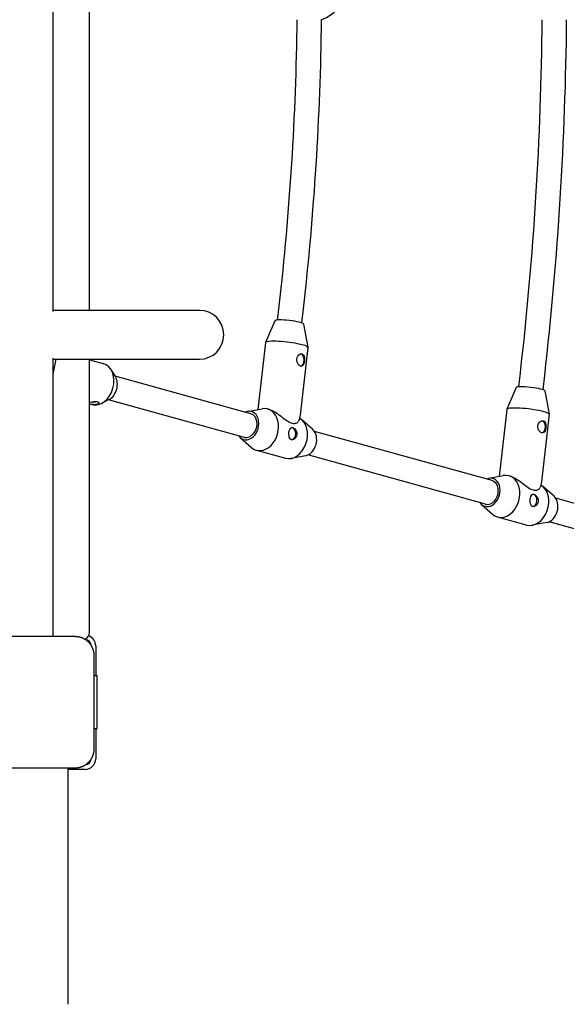
# Model space of a CAD drawing. Extents: x 32486 to 44012, y -10780 to -656.
# Drawn here: x 41856 to 42214, y -3898 to -3252 of the extents above; entities that cross this region are included whole.
import ezdxf

# ---------------------------------------------------------------- set-up
doc = ezdxf.new("R2010")
doc.units = 0
doc.header["$LTSCALE"] = 30
doc.header["$MEASUREMENT"] = 0
doc.layers.get('0').update_dxf_attribs({"linetype": 'CONTINUOUS'})

msp = doc.modelspace()

# ---------------------------------------------------------------- linework, layer by layer
for p, q in [((41877.79, -3443.71), (41877.79, -3006.21)), ((41901.79, -3442.96), (41901.79, -3006.96)), ((41973.79, -3442.96), (41877.79, -3442.96)), ((42025.88, -3440.11), (42024.84, -3449.27)), ((42041.78, -3441.93), (42040.73, -3451.09)), ((42023.28, -3449.73), (42017.13, -3463.97)), ((42042.14, -3451.89), (42044.92, -3467.15)), ((42017.11, -3464.04), (42012.08, -3507.97)), ((42044.93, -3467.22), (42039.86, -3511.53)), ((41877.79, -3656.82), (41877.79, -3474.21)), ((41877.79, -3484.7), (41879.87, -3474.96)), ((41877.79, -3474.96), (41973.79, -3474.96)), ((41901.79, -3653.82), (41901.79, -3474.96)), ((41901.79, -3475.26), (41910.66, -3477.71)), ((41918.66, -3486.38), (41915.83, -3481.78)), ((42184.1, -3483.91), (42183.05, -3493.07)), ((42007.52, -3510.75), (41918.49, -3486.11)), ((42199.99, -3485.73), (42198.94, -3494.89)), ((42181.49, -3493.54), (42175.34, -3507.77)), ((42200.35, -3495.69), (42203.13, -3510.95)), ((41901.79, -3504.31), (41903.19, -3504.7)), ((41914.51, -3501.37), (41909.71, -3503.87)), ((42003.25, -3526.17), (41914.22, -3501.52)), ((42005.39, -3509.21), (42014.88, -3507.45)), ((42018.62, -3507.6), (42019.44, -3507.83)), ((42175.32, -3507.84), (42170.29, -3551.77)), ((42203.14, -3511.03), (42198.07, -3555.33)), ((42048.12, -3521.04), (42040.88, -3514.65)), ((42165.73, -3554.56), (42049.22, -3522.3)), ((42000.63, -3526.4), (42007.87, -3532.79)), ((42011.14, -3534.58), (42030.13, -3539.84)), ((42043.36, -3538.23), (42033.86, -3539.98)), ((42161.46, -3569.98), (42044.95, -3537.72)), ((42163.6, -3553.01), (42173.09, -3551.26)), ((42177.65, -3551.63), (42176.83, -3551.4)), ((42206.33, -3564.84), (42199.09, -3558.45)), ((42385.65, -3615.44), (42207.43, -3566.1)), ((42158.84, -3570.2), (42166.08, -3576.59)), ((42188.34, -3583.64), (42169.36, -3578.39)), ((42201.57, -3582.03), (42192.08, -3583.79)), ((42381.38, -3630.86), (42203.16, -3581.52)), ((41892.29, -3656.82), (41831.29, -3656.82)), ((41905.79, -3662.82), (41905.79, -3677.32)), ((41904.79, -3730.32), (41904.79, -3669.32)), ((41905.79, -3677.32), (41905.79, -3682.32)), ((41904.79, -3682.32), (41905.79, -3682.32)), ((41905.79, -3682.32), (41906.79, -3682.32)), ((41906.79, -3717.32), (41906.79, -3682.32)), ((41905.79, -3717.32), (41904.79, -3717.32)), ((41905.79, -3717.32), (41905.79, -3722.32)), ((41906.79, -3717.32), (41905.79, -3717.32)), ((41905.79, -3722.32), (41905.79, -3736.82)), ((41831.29, -3742.82), (41892.29, -3742.82)), ((41887.79, -3897.82), (41887.79, -3742.82)), ((41898.79, -3743.82), (41887.79, -3743.82))]:
    msp.add_line(p, q)
at = {"flags": 128}
for points in [[(42037.69, -3252.4), (42037.6, -3258.29), (42037.5, -3264.19), (42037.38, -3270.08), (42037.25, -3275.99), (42037.09, -3281.88), (42036.92, -3287.78), (42036.72, -3293.66), (42036.52, -3299.57), (42036.29, -3305.45), (42036.04, -3311.34), (42035.77, -3317.22), (42035.48, -3323.1), (42035.18, -3328.98), (42034.86, -3334.86), (42034.51, -3340.74), (42034.16, -3346.61), (42033.78, -3352.49), (42033.38, -3358.36), (42032.96, -3364.21), (42032.53, -3370.08), (42032.08, -3375.95), (42031.61, -3381.79), (42031.12, -3387.64), (42030.61, -3393.5), (42030.09, -3399.33), (42029.54, -3405.17), (42028.98, -3411.01), (42028.4, -3416.84), (42027.79, -3422.66), (42027.18, -3428.49), (42026.54, -3434.3), (42025.88, -3440.1)], [(42053.68, -3252.49), (42053.6, -3258.44), (42053.51, -3264.4), (42053.38, -3270.35), (42053.24, -3276.29), (42053.09, -3282.25), (42052.91, -3288.19), (42052.72, -3294.14), (42052.51, -3300.09), (42052.28, -3306.03), (42052.02, -3311.97), (42051.75, -3317.9), (42051.46, -3323.84), (42051.16, -3329.79), (42050.84, -3335.72), (42050.5, -3341.65), (42050.13, -3347.58), (42049.74, -3353.49), (42049.34, -3359.41), (42048.93, -3365.34), (42048.49, -3371.26), (42048.03, -3377.16), (42047.56, -3383.08), (42047.06, -3388.98), (42046.55, -3394.87), (42046.02, -3400.77), (42045.47, -3406.66), (42044.9, -3412.55), (42044.31, -3418.44), (42043.71, -3424.32), (42043.08, -3430.19), (42042.44, -3436.07), (42041.78, -3441.93)], [(42198.4, -3252.41), (42198.32, -3259.68), (42198.21, -3266.96), (42198.08, -3274.22), (42197.92, -3281.49), (42197.74, -3288.76), (42197.54, -3296.03), (42197.32, -3303.31), (42197.07, -3310.57), (42196.8, -3317.84), (42196.5, -3325.09), (42196.18, -3332.36), (42195.84, -3339.61), (42195.47, -3346.86), (42195.09, -3354.12), (42194.67, -3361.36), (42194.24, -3368.61), (42193.78, -3375.85), (42193.29, -3383.08), (42192.79, -3390.32), (42192.26, -3397.54), (42191.7, -3404.77), (42191.13, -3411.99), (42190.53, -3419.2), (42189.91, -3426.41), (42189.27, -3433.63), (42188.6, -3440.83), (42187.91, -3448.03), (42187.19, -3455.21), (42186.45, -3462.4), (42185.69, -3469.57), (42184.9, -3476.74), (42184.1, -3483.91)], [(42214.4, -3252.48), (42214.32, -3259.82), (42214.2, -3267.14), (42214.08, -3274.47), (42213.92, -3281.79), (42213.74, -3289.13), (42213.54, -3296.43), (42213.31, -3303.76), (42213.06, -3311.08), (42212.78, -3318.4), (42212.49, -3325.72), (42212.16, -3333.02), (42211.83, -3340.35), (42211.45, -3347.64), (42211.06, -3354.96), (42210.65, -3362.25), (42210.21, -3369.56), (42209.74, -3376.84), (42209.26, -3384.13), (42208.75, -3391.42), (42208.22, -3398.71), (42207.66, -3405.99), (42207.08, -3413.26), (42206.48, -3420.54), (42205.85, -3427.8), (42205.2, -3435.06), (42204.52, -3442.31), (42203.83, -3449.57), (42203.11, -3456.8), (42202.36, -3464.04), (42201.6, -3471.28), (42200.81, -3478.51), (42199.99, -3485.72)], [(42037.59, -3474.77), (42037.83, -3473.77), (42038.29, -3472.86), (42038.9, -3472.16), (42039.61, -3471.67), (42040.37, -3471.44), (42041.07, -3471.49), (42041.69, -3471.81), (42042.18, -3472.39), (42042.52, -3473.16), (42042.72, -3474.09), (42042.78, -3475.14), (42042.72, -3476.19), (42042.55, -3477.19), (42042.26, -3478.09), (42041.88, -3478.8), (42041.4, -3479.28), (42040.8, -3479.51), (42040.16, -3479.46), (42039.48, -3479.15), (42038.82, -3478.57), (42038.25, -3477.79), (42037.83, -3476.87), (42037.6, -3475.82), (42037.59, -3474.77)], [(41901.79, -3503.15), (41902.44, -3503.03), (41903.13, -3502.91), (41903.83, -3502.81), (41904.51, -3502.73), (41905.18, -3502.67), (41905.82, -3502.66), (41906.4, -3502.71), (41906.89, -3502.8), (41907.28, -3502.94), (41907.58, -3503.14), (41907.76, -3503.37), (41907.81, -3503.62), (41907.75, -3503.88), (41907.58, -3504.12), (41907.28, -3504.35), (41906.87, -3504.53), (41906.38, -3504.66), (41905.82, -3504.74), (41905.18, -3504.76), (41904.49, -3504.73), (41903.79, -3504.65), (41903.12, -3504.55), (41902.44, -3504.41), (41901.79, -3504.26)], [(42019.44, -3507.83), (42020.48, -3508.17), (42021.53, -3508.61), (42022.58, -3509.14), (42023.62, -3509.74), (42024.65, -3510.41), (42025.65, -3511.11), (42026.64, -3511.84), (42027.6, -3512.57), (42028.55, -3513.3), (42029.47, -3514.01), (42030.37, -3514.67), (42031.26, -3515.27), (42032.12, -3515.81), (42032.97, -3516.26), (42033.79, -3516.61), (42034.59, -3516.86), (42035.34, -3517.01), (42036.05, -3517.05), (42036.7, -3516.98), (42037.29, -3516.82), (42037.8, -3516.58), (42038.22, -3516.28), (42038.56, -3515.91), (42038.79, -3515.51)], [(42039.86, -3511.53), (42039.7, -3512.55), (42039.47, -3513.56), (42039.17, -3514.55), (42038.79, -3515.51)], [(42200.93, -3519.99), (42200.76, -3520.99), (42200.47, -3521.9), (42200.09, -3522.6), (42199.61, -3523.08), (42199.02, -3523.31), (42198.37, -3523.27), (42197.7, -3522.95), (42197.03, -3522.37), (42196.47, -3521.6), (42196.04, -3520.67), (42195.81, -3519.62), (42195.81, -3518.57), (42196.04, -3517.57), (42196.5, -3516.66), (42197.11, -3515.96), (42197.82, -3515.48), (42198.58, -3515.25), (42199.28, -3515.29), (42199.9, -3515.61), (42200.39, -3516.19), (42200.74, -3516.96), (42200.93, -3517.89), (42200.99, -3518.94), (42200.93, -3519.99)], [(42034.18, -3527.71), (42033.57, -3527.39), (42033.07, -3526.81), (42032.74, -3526.04), (42032.54, -3525.11), (42032.47, -3524.06), (42032.53, -3523.01), (42032.71, -3522.01), (42033, -3521.1), (42033.38, -3520.4), (42033.86, -3519.92), (42034.45, -3519.68), (42035.09, -3519.73), (42035.77, -3520.05), (42036.44, -3520.63), (42037.01, -3521.4), (42037.43, -3522.33), (42037.66, -3523.38), (42037.66, -3524.43), (42037.43, -3525.43), (42036.97, -3526.34), (42036.36, -3527.04), (42035.65, -3527.52), (42034.89, -3527.75), (42034.18, -3527.71)], [(42177.65, -3551.63), (42178.69, -3551.97), (42179.74, -3552.41), (42180.79, -3552.94), (42181.83, -3553.55), (42182.86, -3554.21), (42183.87, -3554.92), (42184.85, -3555.64), (42185.82, -3556.38), (42186.76, -3557.11), (42187.68, -3557.81), (42188.59, -3558.47), (42189.47, -3559.08), (42190.34, -3559.61), (42191.19, -3560.06), (42192.01, -3560.42), (42192.8, -3560.67), (42193.56, -3560.81), (42194.26, -3560.85), (42194.92, -3560.78), (42195.5, -3560.62), (42196.01, -3560.39), (42196.44, -3560.08), (42196.77, -3559.71), (42197, -3559.31)], [(42198.07, -3555.33), (42197.91, -3556.35), (42197.68, -3557.36), (42197.38, -3558.35), (42197, -3559.31)], [(42192.39, -3571.51), (42191.78, -3571.19), (42191.29, -3570.61), (42190.95, -3569.84), (42190.75, -3568.91), (42190.68, -3567.86), (42190.75, -3566.81), (42190.92, -3565.81), (42191.21, -3564.9), (42191.59, -3564.2), (42192.07, -3563.72), (42192.66, -3563.49), (42193.31, -3563.53), (42193.98, -3563.85), (42194.65, -3564.43), (42195.22, -3565.2), (42195.64, -3566.13), (42195.87, -3567.18), (42195.87, -3568.23), (42195.64, -3569.23), (42195.18, -3570.14), (42194.57, -3570.84), (42193.86, -3571.32), (42193.1, -3571.56), (42192.39, -3571.51)], [(41898.18, -3658.29), (41897.95, -3658.17), (41897.73, -3658.06), (41897.5, -3657.95), (41897.27, -3657.85), (41897.03, -3657.75), (41896.8, -3657.66), (41896.56, -3657.57), (41896.32, -3657.48), (41896.08, -3657.4), (41895.83, -3657.33), (41895.59, -3657.26), (41895.34, -3657.19), (41895.09, -3657.13), (41894.84, -3657.08), (41894.59, -3657.03), (41894.34, -3656.98), (41894.09, -3656.94), (41893.83, -3656.91), (41893.58, -3656.88), (41893.32, -3656.86), (41893.06, -3656.84), (41892.81, -3656.83), (41892.55, -3656.82), (41892.29, -3656.82)], [(41903.32, -3663.43), (41903.18, -3663.17), (41903.02, -3662.9), (41902.86, -3662.64), (41902.7, -3662.39), (41902.52, -3662.13), (41902.34, -3661.88), (41902.16, -3661.64), (41901.96, -3661.39), (41901.76, -3661.16), (41901.56, -3660.92), (41901.35, -3660.7), (41901.13, -3660.48), (41900.91, -3660.26), (41900.68, -3660.05), (41900.45, -3659.85), (41900.22, -3659.65), (41899.97, -3659.45), (41899.73, -3659.27), (41899.48, -3659.09), (41899.22, -3658.91), (41898.97, -3658.75), (41898.7, -3658.59), (41898.44, -3658.43), (41898.18, -3658.29)], [(41904.79, -3669.32), (41904.79, -3669.06), (41904.78, -3668.8), (41904.77, -3668.55), (41904.75, -3668.29), (41904.73, -3668.03), (41904.7, -3667.78), (41904.66, -3667.52), (41904.62, -3667.27), (41904.58, -3667.02), (41904.53, -3666.76), (41904.48, -3666.51), (41904.42, -3666.27), (41904.35, -3666.02), (41904.28, -3665.77), (41904.21, -3665.53), (41904.13, -3665.29), (41904.04, -3665.05), (41903.95, -3664.81), (41903.86, -3664.57), (41903.76, -3664.34), (41903.66, -3664.11), (41903.55, -3663.88), (41903.44, -3663.66), (41903.32, -3663.43)], [(41903.32, -3736.2), (41903.44, -3735.98), (41903.55, -3735.75), (41903.66, -3735.52), (41903.76, -3735.29), (41903.86, -3735.06), (41903.95, -3734.82), (41904.04, -3734.58), (41904.13, -3734.34), (41904.21, -3734.1), (41904.28, -3733.86), (41904.35, -3733.61), (41904.42, -3733.36), (41904.48, -3733.12), (41904.53, -3732.87), (41904.58, -3732.62), (41904.62, -3732.36), (41904.66, -3732.11), (41904.7, -3731.85), (41904.73, -3731.6), (41904.75, -3731.34), (41904.77, -3731.09), (41904.78, -3730.83), (41904.79, -3730.57), (41904.79, -3730.32)], [(41898.18, -3741.34), (41898.44, -3741.2), (41898.7, -3741.05), (41898.97, -3740.89), (41899.22, -3740.72), (41899.48, -3740.55), (41899.73, -3740.36), (41899.97, -3740.18), (41900.22, -3739.98), (41900.45, -3739.79), (41900.68, -3739.58), (41900.91, -3739.37), (41901.13, -3739.15), (41901.35, -3738.93), (41901.56, -3738.71), (41901.76, -3738.47), (41901.96, -3738.24), (41902.16, -3738), (41902.34, -3737.75), (41902.52, -3737.5), (41902.7, -3737.24), (41902.86, -3736.99), (41903.02, -3736.73), (41903.18, -3736.46), (41903.32, -3736.2)], [(41892.29, -3742.82), (41892.55, -3742.81), (41892.81, -3742.8), (41893.06, -3742.79), (41893.32, -3742.77), (41893.58, -3742.75), (41893.83, -3742.72), (41894.09, -3742.69), (41894.34, -3742.65), (41894.59, -3742.6), (41894.84, -3742.55), (41895.09, -3742.5), (41895.34, -3742.44), (41895.59, -3742.37), (41895.83, -3742.3), (41896.08, -3742.23), (41896.32, -3742.15), (41896.56, -3742.06), (41896.8, -3741.98), (41897.03, -3741.88), (41897.27, -3741.78), (41897.5, -3741.68), (41897.73, -3741.57), (41897.95, -3741.46), (41898.18, -3741.34)]]:
    msp.add_lwpolyline(points, dxfattribs=at)
for centre, radius, start, end in [((42045.82, -3229.82), 24, 289.12591, 70.87409), ((41973.79, -3458.96), 16, 270, 90), ((41896.79, -3653.82), 5, 290.60371, 0), ((41898.79, -3662.82), 4, 4.29699, 85.70301), ((41898.79, -3662.82), 7, 0, 70.14494), ((41898.79, -3736.82), 7, 270, 0), ((41898.79, -3736.82), 4, 274.29699, 355.70301)]:
    msp.add_arc(centre, radius, start, end)
for centre, major_axis, ratio, start_param, end_param in [((42032.71, -3450.86), (9.44, -1.08), 0.134218, 0.040644, 3.100948), ((42031.02, -3465.63), (13.91, -1.59), 0.134218, 0, 3.141593), ((42039.85, -3475.48), (0, 4.05), 0.642788, 3.289192, 6.143911), ((41906.93, -3491.2), (3.74, 13.49), 0.754195, 3.141593, 6.283185), ((41912.62, -3492.78), (-2.53, -9.16), 0.754195, 0.611717, 2.529876), ((42190.92, -3494.67), (9.44, -1.08), 0.134218, 0.040644, 3.100948), ((41903.76, -3502.02), (-4.05, 0), 0.226287, 1.40376, 2.287601), ((42005.39, -3518.46), (2.53, 9.16), 0.754195, 2.571971, 6.852807), ((42005.39, -3518.46), (-2.13, -7.71), 0.754195, 0, 3.141593), ((42014.88, -3521.09), (3.74, 13.49), 0.754195, 2.789818, 6.63496), ((42189.23, -3509.43), (13.91, -1.59), 0.134218, 0, 3.141593), ((42033.87, -3526.35), (3.74, 13.49), 0.754195, 3.141593, 6.093468), ((42198.06, -3519.28), (0, 4.05), 0.642788, 3.289192, 6.143911), ((42034.33, -3523.72), (0, 4.05), 0.642788, 3.201889, 6.218989), ((42043.36, -3528.98), (2.53, 9.16), 0.754195, 3.493367, 5.931411), ((42163.6, -3562.27), (-2.53, -9.16), 0.754195, 5.713564, 9.994399), ((42163.6, -3562.27), (-2.13, -7.71), 0.754195, 0, 3.141593), ((42173.09, -3564.89), (-3.74, -13.49), 0.754195, 5.931411, 9.776553), ((42192.08, -3570.15), (-3.74, -13.49), 0.754195, 0, 2.951875), ((42192.54, -3567.52), (0, 4.05), 0.642788, 3.201889, 6.218989), ((42201.57, -3572.78), (-2.53, -9.16), 0.754195, 0.351775, 2.789818)]:
    msp.add_ellipse(centre, major_axis=major_axis, ratio=ratio, start_param=start_param, end_param=end_param)

doc.saveas('drawing.dxf')
